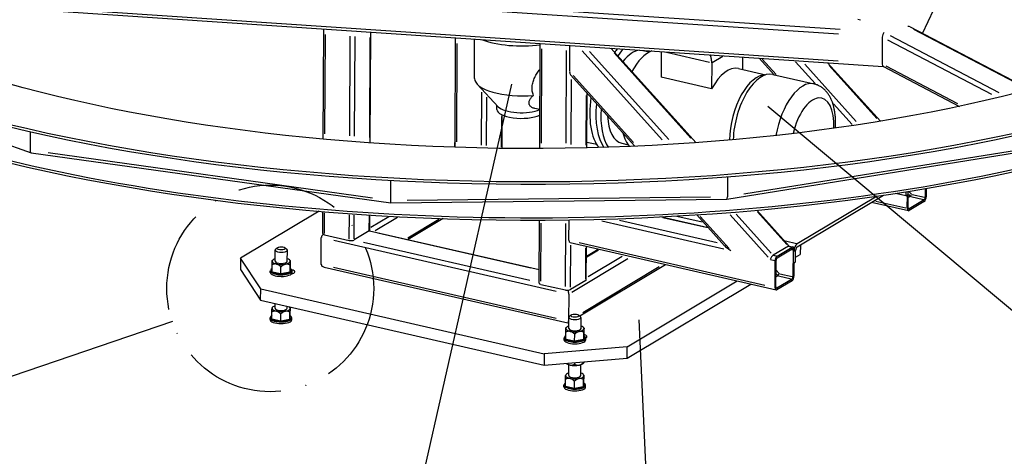
# Model space of a CAD drawing. Extents: x 15525 to 15935, y 3818 to 4115.
# Drawn here: x 15663 to 15780, y 3886 to 3939 of the extents above; entities that cross this region are included whole.
import ezdxf

# ---------------------------------------------------------------- set-up
doc = ezdxf.new("R2010")
doc.units = 0
doc.linetypes.add('ACAD_ISO10W100', pattern=[18, 12, -3, 0, -3])
for name, color, linetype in [('COTAS', 1, 'Continuous'), ('EJES', 30, 'ACAD_ISO10W100'), ('FINA1', 5, 'Continuous')]:
    doc.layers.add(name, color=color, linetype=linetype)

msp = doc.modelspace()

# ---------------------------------------------------------------- linework, layer by layer
at = {"layer": 'COTAS'}
for p, q in [((15721.3, 3930.87), (15710.18, 3881.65)), ((15751.87, 3928.24), (15783.13, 3902.08)), ((15680.86, 3902.52), (15639.42, 3888.4)), ((15736.48, 3902.74), (15737.59, 3878.87))]:
    msp.add_line(p, q, dxfattribs=at)
at = {"layer": 'EJES'}
msp.add_circle((15692.53, 3906.49), 12.33, dxfattribs=at)
at = {"layer": 'FINA1'}
for p, q in [((15770.31, 3936.92), (15786.83, 3972.59)), ((15760.49, 3937.38), (15665.95, 3943.7)), ((15760.26, 3936.83), (15666.03, 3943.13)), ((15660.72, 3940), (15765.61, 3932.99)), ((15760.24, 3933.62), (15666.01, 3939.92)), ((15698.84, 3924.3), (15698.9, 3937.45)), ((15768.82, 3937.71), (15783.08, 3930.23)), ((15782.25, 3930.57), (15769.28, 3937.38)), ((15699.05, 3924.94), (15699.1, 3936.78)), ((15702, 3924.69), (15702.05, 3936.58)), ((15702.59, 3924.65), (15702.65, 3936.54)), ((15704.39, 3924.52), (15704.44, 3936.42)), ((15704.45, 3923.85), (15704.51, 3937.07)), ((15714.57, 3923.33), (15714.62, 3936.4)), ((15716.88, 3931.55), (15716.9, 3936.25)), ((15765.49, 3936.48), (15765.48, 3933.27)), ((15778.57, 3929.62), (15766.18, 3936.12)), ((15779.42, 3929.85), (15766.46, 3936.65)), ((15714.78, 3923.98), (15714.83, 3935.73)), ((15724.66, 3923.18), (15724.72, 3935.72)), ((15724.87, 3923.81), (15724.92, 3935.08)), ((15728.23, 3932.36), (15728.24, 3935.49)), ((15733.14, 3935.16), (15743.29, 3923.88)), ((15727.82, 3923.83), (15727.87, 3934.9)), ((15739.26, 3924.24), (15729.73, 3934.83)), ((15740.04, 3924.28), (15730.59, 3934.78)), ((15742.68, 3924.44), (15733.53, 3934.6)), ((15736.97, 3934.9), (15737.75, 3934.72)), ((15739.14, 3934.76), (15739.13, 3931.7)), ((15739.77, 3934.67), (15744.88, 3933.5)), ((15745.23, 3933.47), (15746.48, 3934.22)), ((15748.84, 3934.11), (15748.83, 3932.63)), ((15750.82, 3933.98), (15752.62, 3931.98)), ((15751.16, 3933.86), (15752.83, 3932.01)), ((15632.84, 3933.7), (15664.01, 3922.69)), ((15745.17, 3933.43), (15745.15, 3930.32)), ((15748.34, 3932.74), (15751.62, 3931.99)), ((15755.17, 3933.55), (15757.51, 3930.95)), ((15762.4, 3926.43), (15756.25, 3933.26)), ((15758.98, 3933.43), (15765.27, 3926.45)), ((15764.85, 3926.78), (15759.18, 3933.09)), ((15765.58, 3933), (15774.69, 3928.22)), ((15774.5, 3928.53), (15765.95, 3933.02)), ((15728.32, 3932), (15736.01, 3923.46)), ((15728.41, 3923.65), (15728.45, 3931.42)), ((15735.83, 3923.91), (15728.63, 3931.91)), ((15745.15, 3930.32), (15739.13, 3931.7)), ((15752.44, 3932.02), (15757.36, 3930.89)), ((15719.72, 3928.18), (15717.19, 3930.87)), ((15717.73, 3923.6), (15717.75, 3929.92)), ((15718.32, 3923.55), (15718.34, 3929.32)), ((15730.21, 3923.59), (15730.24, 3929.53)), ((15730.27, 3923.26), (15730.3, 3929.79)), ((15719.56, 3927.86), (15719.56, 3928.35)), ((15724.68, 3927.83), (15724.07, 3927.97)), ((15759.69, 3928.53), (15761.9, 3926.07)), ((15720.12, 3923.4), (15720.13, 3927.02)), ((15720.18, 3923.2), (15720.2, 3927.19)), ((15663.9, 3925.2), (15663.89, 3922.97)), ((15714.53, 3923.33), (15714.54, 3923.91)), ((15730.28, 3923.96), (15731.45, 3923.69)), ((15734.43, 3923.82), (15735.2, 3923.64)), ((15746.97, 3917.14), (15786.13, 3923.44)), ((15784.32, 3923.42), (15749, 3917.73)), ((15664.03, 3922.68), (15706.9, 3916.7)), ((15704.71, 3917.27), (15666.04, 3922.67)), ((15747.05, 3919.82), (15747.04, 3917.42)), ((15706.87, 3919.4), (15706.86, 3916.97)), ((15745.03, 3917.39), (15708.87, 3917)), ((15755.35, 3911.45), (15765.63, 3917.61)), ((15764.9, 3917.51), (15755.35, 3911.79)), ((15768.3, 3917.55), (15767.07, 3917.83)), ((15768.3, 3918.02), (15768.3, 3917.55)), ((15768.3, 3917.55), (15768.49, 3917.66)), ((15768.48, 3916.05), (15768.49, 3917.66)), ((15768.6, 3916.12), (15768.6, 3918.07)), ((15768.82, 3917.46), (15768.6, 3917.33)), ((15768.61, 3917.68), (15768.81, 3917.47)), ((15768.98, 3917.73), (15768.68, 3918.06)), ((15768.9, 3917.44), (15770.43, 3917.09)), ((15769.08, 3917.69), (15770.54, 3917.36)), ((15770.63, 3918.4), (15770.62, 3917.34)), ((15770.74, 3918.42), (15770.74, 3917.4)), ((15706.9, 3916.7), (15746.97, 3917.14)), ((15764.23, 3916.77), (15768.61, 3915.77)), ((15764.74, 3916.91), (15768.29, 3916.1)), ((15770.51, 3917.07), (15768.71, 3915.99)), ((15770.51, 3916.87), (15768.71, 3915.79)), ((15698.38, 3915.7), (15689, 3910.08)), ((15698.79, 3913.03), (15698.8, 3915.67)), ((15698.99, 3913.03), (15699.01, 3915.51)), ((15701.94, 3912.38), (15701.96, 3915.26)), ((15702.54, 3912.42), (15702.55, 3915.23)), ((15704.34, 3913.44), (15704.35, 3915.17)), ((15704.4, 3913.43), (15704.41, 3915.26)), ((15706.66, 3915.05), (15704.52, 3913.76)), ((15707.71, 3914.97), (15705.02, 3913.36)), ((15739.2, 3915.04), (15744.73, 3913.77)), ((15739.34, 3914.96), (15744.49, 3913.78)), ((15744.04, 3914.38), (15740.99, 3915.08)), ((15743.37, 3915.28), (15746.69, 3911.59)), ((15747.24, 3911.24), (15743.78, 3915.08)), ((15751.88, 3910.22), (15747.35, 3915.26)), ((15752.26, 3910.71), (15748.09, 3915.34)), ((15750.54, 3915.83), (15754.39, 3911.55)), ((15754.1, 3911.74), (15750.63, 3915.61)), ((15768.63, 3916.01), (15768.7, 3915.99)), ((15712.63, 3914.72), (15708.94, 3912.5)), ((15713.15, 3914.83), (15708.97, 3912.33)), ((15724.59, 3907.11), (15724.62, 3914.65)), ((15724.8, 3907.36), (15724.83, 3914.26)), ((15727.74, 3906.72), (15727.78, 3914.25)), ((15728.14, 3912.23), (15728.15, 3914.68)), ((15732.06, 3914.55), (15746.62, 3911.21)), ((15734.18, 3914.65), (15745.82, 3911.98)), ((15698.88, 3912.93), (15698.86, 3912.92)), ((15698.99, 3912.89), (15701.94, 3912.22)), ((15704.34, 3913.35), (15702.54, 3912.27)), ((15704.38, 3913.38), (15724.59, 3908.74)), ((15705.35, 3913.12), (15723.58, 3908.93)), ((15698.61, 3909.36), (15698.62, 3912.58)), ((15700.1, 3912.24), (15726.63, 3906.15)), ((15703.64, 3912.01), (15723.49, 3907.46)), ((15728.27, 3911.95), (15752.84, 3906.31)), ((15728.34, 3906.63), (15728.36, 3911.65)), ((15729.37, 3911.95), (15751.48, 3906.88)), ((15730.2, 3907.51), (15730.22, 3911.5)), ((15754.3, 3911.53), (15752.49, 3910.45)), ((15755.28, 3911.8), (15753.95, 3912.11)), ((15754.32, 3911.53), (15754.73, 3911.43)), ((15754.38, 3911.55), (15754.85, 3911.44)), ((15755.73, 3911.67), (15755.72, 3910.55)), ((15693.12, 3909.74), (15693.13, 3911.08)), ((15693.39, 3911.35), (15693.19, 3911.18)), ((15694.31, 3911.34), (15694.51, 3911.17)), ((15694.56, 3909.73), (15694.57, 3911.07)), ((15730.14, 3907.63), (15730.16, 3911.31)), ((15730.22, 3910.33), (15731.63, 3911.18)), ((15730.29, 3910.27), (15731.68, 3911.1)), ((15730.43, 3907.91), (15734.48, 3910.34)), ((15752.52, 3910.44), (15752.93, 3910.35)), ((15752.95, 3910.34), (15754.75, 3911.43)), ((15752.95, 3910.14), (15754.75, 3911.22)), ((15754.64, 3911.14), (15754.85, 3911.09)), ((15754.86, 3911.09), (15754.85, 3907.88)), ((15754.98, 3911.16), (15754.98, 3910.89)), ((15755.16, 3909.67), (15755.16, 3911)), ((15755.16, 3910.22), (15755.72, 3910.55)), ((15689, 3910.08), (15688.99, 3908.74)), ((15691.39, 3906.42), (15689, 3910.08)), ((15692.74, 3908.45), (15692.75, 3909.3)), ((15692.81, 3909.85), (15692.77, 3909.81)), ((15694.88, 3909.84), (15694.93, 3909.78)), ((15694.9, 3908.42), (15694.91, 3909.28)), ((15694.93, 3908.88), (15694.94, 3909.73)), ((15728.48, 3906.03), (15735.18, 3910.05)), ((15729.44, 3903.21), (15739.66, 3909.33)), ((15752.17, 3909.94), (15752.69, 3909.81)), ((15752.71, 3906.6), (15752.72, 3909.81)), ((15752.82, 3906.66), (15752.84, 3909.88)), ((15754.97, 3909.55), (15754.96, 3907.95)), ((15754.97, 3909.55), (15755.16, 3909.67)), ((15688.99, 3908.74), (15691.38, 3905.08)), ((15692.54, 3908.4), (15692.54, 3908.6)), ((15692.72, 3908.85), (15692.65, 3908.79)), ((15692.74, 3908.45), (15692.78, 3908.44)), ((15693.77, 3908.21), (15692.78, 3908.44)), ((15693.77, 3908.21), (15693.81, 3908.2)), ((15693.81, 3908.2), (15693.81, 3909.06)), ((15693.81, 3908.2), (15693.85, 3908.21)), ((15694.86, 3908.41), (15693.85, 3908.21)), ((15694.86, 3908.41), (15694.9, 3908.42)), ((15694.93, 3908.86), (15694.9, 3908.44)), ((15694.9, 3908.42), (15694.9, 3908.44)), ((15694.93, 3908.86), (15694.93, 3908.88)), ((15694.96, 3908.84), (15695.03, 3908.78)), ((15695.13, 3908.39), (15695.13, 3908.59)), ((15698.95, 3909.03), (15728.01, 3902.36)), ((15700.08, 3909.03), (15726.62, 3902.94)), ((15729.81, 3903.63), (15738.91, 3909.09)), ((15753.04, 3908), (15752.83, 3907.87)), ((15752.84, 3908.23), (15753.03, 3908.01)), ((15753.2, 3908.27), (15752.85, 3908.67)), ((15753.13, 3907.98), (15754.65, 3907.63)), ((15753.3, 3908.23), (15754.77, 3907.9)), ((15724.79, 3906.97), (15727.74, 3906.3)), ((15730.14, 3907.43), (15728.34, 3906.35)), ((15735.07, 3899.51), (15748.2, 3907.38)), ((15735.07, 3898.17), (15749.81, 3907.01)), ((15754.74, 3907.61), (15752.93, 3906.53)), ((15754.74, 3907.41), (15752.93, 3906.33)), ((15691.38, 3905.08), (15691.39, 3906.42)), ((15691.39, 3906.42), (15725.17, 3898.66)), ((15728.11, 3905.81), (15728.09, 3902.6)), ((15752.85, 3906.55), (15752.93, 3906.53)), ((15691.38, 3905.08), (15725.17, 3897.32)), ((15693.1, 3904.12), (15693.1, 3904.68)), ((15692.69, 3903.23), (15692.62, 3903.17)), ((15692.72, 3902.83), (15692.72, 3903.68)), ((15692.79, 3904.23), (15692.75, 3904.18)), ((15693.78, 3902.58), (15693.79, 3903.44)), ((15694.54, 3904.11), (15694.54, 3904.35)), ((15694.85, 3904.22), (15694.9, 3904.16)), ((15694.88, 3902.8), (15694.88, 3903.65)), ((15694.91, 3903.24), (15694.88, 3902.81)), ((15694.91, 3903.26), (15694.91, 3904.11)), ((15694.91, 3903.24), (15694.91, 3903.26)), ((15728.4, 3903.31), (15728.2, 3903.14)), ((15729.33, 3903.31), (15729.52, 3903.14)), ((15692.52, 3902.78), (15692.52, 3902.98)), ((15692.72, 3902.83), (15692.76, 3902.82)), ((15693.74, 3902.59), (15692.76, 3902.82)), ((15693.74, 3902.59), (15693.78, 3902.58)), ((15693.78, 3902.58), (15693.82, 3902.59)), ((15694.84, 3902.79), (15693.82, 3902.59)), ((15694.84, 3902.79), (15694.88, 3902.8)), ((15694.88, 3902.8), (15694.88, 3902.81)), ((15694.94, 3903.22), (15695, 3903.16)), ((15695.11, 3902.77), (15695.11, 3902.97)), ((15728.04, 3902.37), (15728.14, 3902.43)), ((15728.1, 3902.6), (15728.14, 3902.62)), ((15728.14, 3901.7), (15728.14, 3903.04)), ((15729.58, 3901.69), (15729.58, 3903.03)), ((15727.76, 3900.41), (15727.76, 3901.27)), ((15727.82, 3901.82), (15727.79, 3901.77)), ((15728.82, 3900.17), (15728.83, 3901.02)), ((15729.89, 3901.81), (15729.94, 3901.74)), ((15729.92, 3900.38), (15729.92, 3901.24)), ((15729.95, 3900.84), (15729.95, 3901.7)), ((15727.56, 3900.37), (15727.56, 3900.57)), ((15727.73, 3900.81), (15727.66, 3900.76)), ((15727.76, 3900.41), (15727.8, 3900.4)), ((15728.78, 3900.18), (15727.8, 3900.4)), ((15728.78, 3900.18), (15728.82, 3900.17)), ((15728.82, 3900.17), (15728.86, 3900.18)), ((15729.88, 3900.38), (15728.86, 3900.18)), ((15729.88, 3900.38), (15729.92, 3900.38)), ((15729.95, 3900.83), (15729.92, 3900.4)), ((15729.92, 3900.38), (15729.92, 3900.4)), ((15729.95, 3900.83), (15729.95, 3900.84)), ((15729.98, 3900.8), (15730.04, 3900.74)), ((15730.15, 3900.35), (15730.15, 3900.55)), ((15735.07, 3899.51), (15725.17, 3898.66)), ((15725.17, 3898.66), (15725.17, 3897.32)), ((15735.07, 3898.17), (15735.07, 3899.51)), ((15725.17, 3897.32), (15735.07, 3898.17)), ((15728.11, 3896.08), (15728.12, 3897.39)), ((15728.81, 3897.63), (15728.81, 3897.44)), ((15729.55, 3896.07), (15729.56, 3897.38)), ((15729.87, 3897.56), (15729.91, 3897.61)), ((15729.9, 3897.73), (15729.9, 3897.65)), ((15727.8, 3896.2), (15727.76, 3896.15)), ((15729.87, 3896.19), (15729.92, 3896.12)), ((15727.7, 3895.19), (15727.64, 3895.13)), ((15727.73, 3894.79), (15727.74, 3895.65)), ((15728.8, 3894.55), (15728.8, 3895.4)), ((15729.89, 3894.76), (15729.89, 3895.62)), ((15729.92, 3895.21), (15729.89, 3894.78)), ((15729.92, 3895.22), (15729.93, 3896.08)), ((15729.92, 3895.21), (15729.92, 3895.22)), ((15729.95, 3895.18), (15730.02, 3895.12)), ((15727.53, 3894.74), (15727.53, 3894.95)), ((15727.73, 3894.79), (15727.77, 3894.78)), ((15728.76, 3894.56), (15727.77, 3894.78)), ((15728.76, 3894.56), (15728.8, 3894.55)), ((15728.8, 3894.55), (15728.83, 3894.55)), ((15729.85, 3894.75), (15728.83, 3894.55)), ((15729.85, 3894.75), (15729.89, 3894.76)), ((15729.89, 3894.76), (15729.89, 3894.78)), ((15730.12, 3894.73), (15730.12, 3894.93))]:
    msp.add_line(p, q, dxfattribs=at)
at = {"layer": 'FINA1', "flags": 128}
for points in [[(15745.17, 3933.43), (15745.16, 3933.48), (15745.16, 3933.52), (15745.16, 3933.57), (15745.16, 3933.62), (15745.15, 3933.66), (15745.15, 3933.71), (15745.14, 3933.76), (15745.14, 3933.8), (15745.13, 3933.85), (15745.12, 3933.89), (15745.11, 3933.93), (15745.11, 3933.98), (15745.1, 3934.02), (15745.09, 3934.06), (15745.08, 3934.09), (15745.07, 3934.13), (15745.06, 3934.16), (15745.05, 3934.2), (15745.04, 3934.23), (15745.03, 3934.26), (15745.02, 3934.29), (15745.01, 3934.32), (15744.99, 3934.34), (15744.98, 3934.37)], [(15723.9, 3929.53), (15723.86, 3929.66), (15723.82, 3929.79), (15723.79, 3929.92), (15723.77, 3930.05), (15723.76, 3930.19), (15723.75, 3930.32), (15723.75, 3930.45), (15723.76, 3930.59), (15723.77, 3930.72), (15723.79, 3930.86), (15723.82, 3930.99), (15723.86, 3931.13), (15723.9, 3931.26), (15723.95, 3931.4), (15724.01, 3931.53), (15724.07, 3931.66), (15724.13, 3931.8), (15724.2, 3931.93), (15724.28, 3932.06), (15724.36, 3932.18), (15724.44, 3932.31), (15724.52, 3932.43), (15724.61, 3932.55), (15724.7, 3932.67)], [(15759.91, 3925.63), (15759.92, 3925.74), (15759.92, 3925.84), (15759.93, 3925.95), (15759.93, 3926.05), (15759.93, 3926.16), (15759.93, 3926.26), (15759.93, 3926.37), (15759.93, 3926.47), (15759.93, 3926.57), (15759.92, 3926.68), (15759.92, 3926.78), (15759.91, 3926.88), (15759.91, 3926.98), (15759.9, 3927.08), (15759.89, 3927.18), (15759.88, 3927.28), (15759.86, 3927.38), (15759.85, 3927.48), (15759.84, 3927.58), (15759.82, 3927.68), (15759.8, 3927.77), (15759.78, 3927.87), (15759.76, 3927.97), (15759.74, 3928.06), (15759.72, 3928.16), (15759.7, 3928.25), (15759.67, 3928.34), (15759.64, 3928.43), (15759.62, 3928.52), (15759.59, 3928.61), (15759.55, 3928.7), (15759.52, 3928.79), (15759.49, 3928.88), (15759.45, 3928.97), (15759.41, 3929.05), (15759.37, 3929.14), (15759.33, 3929.23), (15759.29, 3929.31), (15759.24, 3929.39), (15759.19, 3929.47), (15759.14, 3929.56), (15759.09, 3929.64), (15759.04, 3929.71), (15758.98, 3929.79), (15758.93, 3929.87), (15758.86, 3929.94), (15758.8, 3930.01), (15758.74, 3930.08), (15758.67, 3930.15), (15758.6, 3930.22), (15758.52, 3930.29), (15758.45, 3930.35), (15758.37, 3930.41), (15758.29, 3930.47), (15758.21, 3930.53), (15758.12, 3930.58), (15758.03, 3930.63), (15757.94, 3930.68), (15757.85, 3930.72), (15757.75, 3930.77), (15757.65, 3930.8), (15757.56, 3930.84), (15757.46, 3930.87), (15757.36, 3930.89)], [(15724.07, 3927.97), (15723.98, 3927.99), (15723.89, 3928.02), (15723.81, 3928.06), (15723.73, 3928.1), (15723.66, 3928.14), (15723.59, 3928.2), (15723.53, 3928.26), (15723.48, 3928.32), (15723.44, 3928.39), (15723.41, 3928.46), (15723.39, 3928.53), (15723.38, 3928.61), (15723.38, 3928.69), (15723.39, 3928.76), (15723.41, 3928.84), (15723.44, 3928.91), (15723.48, 3928.99), (15723.52, 3929.07), (15723.57, 3929.14), (15723.62, 3929.22), (15723.68, 3929.3), (15723.75, 3929.38), (15723.82, 3929.46), (15723.9, 3929.53)], [(15692.75, 3909.3), (15692.75, 3909.33), (15692.75, 3909.36), (15692.75, 3909.39), (15692.75, 3909.41), (15692.75, 3909.44), (15692.75, 3909.46), (15692.75, 3909.48), (15692.75, 3909.51), (15692.76, 3909.53), (15692.76, 3909.55), (15692.76, 3909.57), (15692.76, 3909.58), (15692.76, 3909.6), (15692.76, 3909.62), (15692.76, 3909.64), (15692.76, 3909.65), (15692.76, 3909.67), (15692.76, 3909.68), (15692.76, 3909.69), (15692.76, 3909.71), (15692.76, 3909.72), (15692.76, 3909.73), (15692.76, 3909.74), (15692.77, 3909.75)], [(15693.28, 3909.4), (15693.26, 3909.4), (15693.24, 3909.4), (15693.22, 3909.41), (15693.2, 3909.41), (15693.17, 3909.41), (15693.15, 3909.41), (15693.13, 3909.41), (15693.11, 3909.41), (15693.09, 3909.41), (15693.07, 3909.41), (15693.05, 3909.41), (15693.02, 3909.4), (15693, 3909.4), (15692.98, 3909.39), (15692.96, 3909.39), (15692.94, 3909.38), (15692.91, 3909.37), (15692.89, 3909.37), (15692.87, 3909.36), (15692.84, 3909.35), (15692.82, 3909.34), (15692.8, 3909.33), (15692.77, 3909.32), (15692.75, 3909.3)], [(15692.77, 3909.75), (15692.77, 3909.75), (15692.77, 3909.76), (15692.77, 3909.76), (15692.77, 3909.76), (15692.77, 3909.77), (15692.77, 3909.77), (15692.77, 3909.78), (15692.77, 3909.78), (15692.77, 3909.78), (15692.77, 3909.78), (15692.77, 3909.79), (15692.77, 3909.79), (15692.77, 3909.79), (15692.77, 3909.79), (15692.77, 3909.8), (15692.77, 3909.8), (15692.77, 3909.8), (15692.77, 3909.8), (15692.77, 3909.8), (15692.77, 3909.8), (15692.77, 3909.8), (15692.77, 3909.8), (15692.77, 3909.81), (15692.77, 3909.81)], [(15693.81, 3909.06), (15693.79, 3909.08), (15693.76, 3909.11), (15693.74, 3909.13), (15693.72, 3909.15), (15693.69, 3909.17), (15693.67, 3909.19), (15693.65, 3909.21), (15693.62, 3909.22), (15693.6, 3909.24), (15693.58, 3909.26), (15693.56, 3909.27), (15693.54, 3909.28), (15693.51, 3909.3), (15693.49, 3909.31), (15693.47, 3909.32), (15693.45, 3909.33), (15693.43, 3909.34), (15693.41, 3909.35), (15693.39, 3909.36), (15693.37, 3909.37), (15693.34, 3909.38), (15693.32, 3909.38), (15693.3, 3909.39), (15693.28, 3909.4)], [(15694.36, 3909.38), (15694.34, 3909.38), (15694.32, 3909.37), (15694.29, 3909.37), (15694.27, 3909.36), (15694.25, 3909.35), (15694.23, 3909.34), (15694.21, 3909.33), (15694.18, 3909.32), (15694.16, 3909.31), (15694.14, 3909.3), (15694.12, 3909.29), (15694.1, 3909.28), (15694.07, 3909.26), (15694.05, 3909.25), (15694.03, 3909.23), (15694, 3909.22), (15693.98, 3909.2), (15693.96, 3909.18), (15693.93, 3909.17), (15693.91, 3909.15), (15693.89, 3909.13), (15693.86, 3909.11), (15693.84, 3909.08), (15693.81, 3909.06)], [(15694.91, 3909.28), (15694.88, 3909.29), (15694.86, 3909.3), (15694.83, 3909.31), (15694.81, 3909.32), (15694.78, 3909.33), (15694.76, 3909.34), (15694.74, 3909.35), (15694.71, 3909.36), (15694.69, 3909.36), (15694.67, 3909.37), (15694.64, 3909.38), (15694.62, 3909.38), (15694.6, 3909.39), (15694.58, 3909.39), (15694.56, 3909.39), (15694.53, 3909.39), (15694.51, 3909.39), (15694.49, 3909.39), (15694.47, 3909.39), (15694.45, 3909.39), (15694.42, 3909.39), (15694.4, 3909.39), (15694.38, 3909.39), (15694.36, 3909.38)], [(15694.92, 3909.72), (15694.92, 3909.71), (15694.92, 3909.7), (15694.92, 3909.69), (15694.92, 3909.68), (15694.92, 3909.66), (15694.92, 3909.65), (15694.92, 3909.64), (15694.92, 3909.62), (15694.92, 3909.61), (15694.92, 3909.59), (15694.91, 3909.57), (15694.91, 3909.56), (15694.91, 3909.54), (15694.91, 3909.52), (15694.91, 3909.5), (15694.91, 3909.48), (15694.91, 3909.46), (15694.91, 3909.43), (15694.91, 3909.41), (15694.91, 3909.38), (15694.91, 3909.36), (15694.91, 3909.33), (15694.91, 3909.3), (15694.91, 3909.28)], [(15694.94, 3909.73), (15694.94, 3909.74), (15694.94, 3909.75), (15694.93, 3909.76), (15694.93, 3909.76), (15694.93, 3909.76), (15694.93, 3909.77), (15694.93, 3909.77), (15694.93, 3909.77), (15694.93, 3909.78), (15694.93, 3909.78), (15694.93, 3909.78), (15694.93, 3909.78), (15694.93, 3909.78), (15694.93, 3909.77), (15694.93, 3909.77), (15694.93, 3909.77), (15694.93, 3909.77), (15694.93, 3909.76), (15694.92, 3909.76), (15694.92, 3909.75), (15694.92, 3909.74), (15694.92, 3909.74), (15694.92, 3909.73), (15694.92, 3909.72)], [(15692.72, 3903.68), (15692.72, 3903.71), (15692.72, 3903.74), (15692.73, 3903.77), (15692.73, 3903.79), (15692.73, 3903.82), (15692.73, 3903.84), (15692.73, 3903.86), (15692.73, 3903.88), (15692.73, 3903.91), (15692.73, 3903.93), (15692.73, 3903.94), (15692.73, 3903.96), (15692.73, 3903.98), (15692.73, 3904), (15692.73, 3904.01), (15692.73, 3904.03), (15692.74, 3904.04), (15692.74, 3904.06), (15692.74, 3904.07), (15692.74, 3904.08), (15692.74, 3904.1), (15692.74, 3904.11), (15692.74, 3904.12), (15692.74, 3904.13)], [(15693.26, 3903.77), (15693.23, 3903.78), (15693.21, 3903.78), (15693.19, 3903.79), (15693.17, 3903.79), (15693.15, 3903.79), (15693.13, 3903.79), (15693.11, 3903.79), (15693.09, 3903.79), (15693.06, 3903.79), (15693.04, 3903.79), (15693.02, 3903.78), (15693, 3903.78), (15692.98, 3903.78), (15692.96, 3903.77), (15692.93, 3903.77), (15692.91, 3903.76), (15692.89, 3903.75), (15692.87, 3903.75), (15692.84, 3903.74), (15692.82, 3903.73), (15692.8, 3903.72), (15692.77, 3903.71), (15692.75, 3903.7), (15692.72, 3903.68)], [(15692.74, 3904.13), (15692.74, 3904.13), (15692.74, 3904.14), (15692.74, 3904.14), (15692.74, 3904.14), (15692.74, 3904.15), (15692.74, 3904.15), (15692.74, 3904.15), (15692.74, 3904.16), (15692.74, 3904.16), (15692.74, 3904.16), (15692.74, 3904.17), (15692.74, 3904.17), (15692.74, 3904.17), (15692.74, 3904.17), (15692.74, 3904.17), (15692.74, 3904.18), (15692.74, 3904.18), (15692.75, 3904.18), (15692.75, 3904.18), (15692.75, 3904.18), (15692.75, 3904.18), (15692.75, 3904.18), (15692.75, 3904.18), (15692.75, 3904.18)], [(15693.79, 3903.44), (15693.76, 3903.46), (15693.74, 3903.49), (15693.71, 3903.51), (15693.69, 3903.53), (15693.67, 3903.55), (15693.64, 3903.57), (15693.62, 3903.59), (15693.6, 3903.6), (15693.58, 3903.62), (15693.55, 3903.63), (15693.53, 3903.65), (15693.51, 3903.66), (15693.49, 3903.68), (15693.47, 3903.69), (15693.45, 3903.7), (15693.43, 3903.71), (15693.4, 3903.72), (15693.38, 3903.73), (15693.36, 3903.74), (15693.34, 3903.75), (15693.32, 3903.76), (15693.3, 3903.76), (15693.28, 3903.77), (15693.26, 3903.77)], [(15694.33, 3903.76), (15694.31, 3903.76), (15694.29, 3903.75), (15694.27, 3903.74), (15694.25, 3903.74), (15694.22, 3903.73), (15694.2, 3903.72), (15694.18, 3903.71), (15694.16, 3903.7), (15694.14, 3903.69), (15694.11, 3903.68), (15694.09, 3903.67), (15694.07, 3903.66), (15694.05, 3903.64), (15694.02, 3903.63), (15694, 3903.61), (15693.98, 3903.6), (15693.96, 3903.58), (15693.93, 3903.56), (15693.91, 3903.54), (15693.88, 3903.53), (15693.86, 3903.51), (15693.84, 3903.48), (15693.81, 3903.46), (15693.79, 3903.44)], [(15694.88, 3903.65), (15694.85, 3903.67), (15694.83, 3903.68), (15694.81, 3903.69), (15694.78, 3903.7), (15694.76, 3903.71), (15694.73, 3903.72), (15694.71, 3903.73), (15694.69, 3903.74), (15694.66, 3903.74), (15694.64, 3903.75), (15694.62, 3903.76), (15694.6, 3903.76), (15694.57, 3903.76), (15694.55, 3903.77), (15694.53, 3903.77), (15694.51, 3903.77), (15694.49, 3903.77), (15694.46, 3903.77), (15694.44, 3903.77), (15694.42, 3903.77), (15694.4, 3903.77), (15694.38, 3903.77), (15694.36, 3903.76), (15694.33, 3903.76)], [(15694.9, 3904.1), (15694.9, 3904.09), (15694.9, 3904.08), (15694.89, 3904.07), (15694.89, 3904.06), (15694.89, 3904.04), (15694.89, 3904.03), (15694.89, 3904.02), (15694.89, 3904), (15694.89, 3903.99), (15694.89, 3903.97), (15694.89, 3903.95), (15694.89, 3903.93), (15694.89, 3903.92), (15694.89, 3903.9), (15694.89, 3903.88), (15694.89, 3903.86), (15694.89, 3903.83), (15694.88, 3903.81), (15694.88, 3903.79), (15694.88, 3903.76), (15694.88, 3903.74), (15694.88, 3903.71), (15694.88, 3903.68), (15694.88, 3903.65)], [(15694.91, 3904.11), (15694.91, 3904.12), (15694.91, 3904.13), (15694.91, 3904.13), (15694.91, 3904.14), (15694.91, 3904.14), (15694.91, 3904.15), (15694.91, 3904.15), (15694.91, 3904.15), (15694.91, 3904.16), (15694.9, 3904.16), (15694.9, 3904.16), (15694.9, 3904.16), (15694.9, 3904.16), (15694.9, 3904.15), (15694.9, 3904.15), (15694.9, 3904.15), (15694.9, 3904.14), (15694.9, 3904.14), (15694.9, 3904.13), (15694.9, 3904.13), (15694.9, 3904.12), (15694.9, 3904.12), (15694.9, 3904.11), (15694.9, 3904.1)], [(15727.76, 3901.27), (15727.76, 3901.3), (15727.76, 3901.32), (15727.76, 3901.35), (15727.77, 3901.38), (15727.77, 3901.4), (15727.77, 3901.43), (15727.77, 3901.45), (15727.77, 3901.47), (15727.77, 3901.49), (15727.77, 3901.51), (15727.77, 3901.53), (15727.77, 3901.55), (15727.77, 3901.57), (15727.77, 3901.58), (15727.77, 3901.6), (15727.77, 3901.62), (15727.77, 3901.63), (15727.78, 3901.64), (15727.78, 3901.66), (15727.78, 3901.67), (15727.78, 3901.68), (15727.78, 3901.69), (15727.78, 3901.7), (15727.78, 3901.71)], [(15728.29, 3901.36), (15728.27, 3901.37), (15728.25, 3901.37), (15728.23, 3901.37), (15728.21, 3901.37), (15728.19, 3901.38), (15728.17, 3901.38), (15728.15, 3901.38), (15728.12, 3901.38), (15728.1, 3901.37), (15728.08, 3901.37), (15728.06, 3901.37), (15728.04, 3901.37), (15728.02, 3901.36), (15727.99, 3901.36), (15727.97, 3901.35), (15727.95, 3901.35), (15727.93, 3901.34), (15727.9, 3901.33), (15727.88, 3901.32), (15727.86, 3901.31), (15727.83, 3901.3), (15727.81, 3901.29), (15727.79, 3901.28), (15727.76, 3901.27)], [(15727.78, 3901.71), (15727.78, 3901.72), (15727.78, 3901.72), (15727.78, 3901.73), (15727.78, 3901.73), (15727.78, 3901.73), (15727.78, 3901.74), (15727.78, 3901.74), (15727.78, 3901.74), (15727.78, 3901.75), (15727.78, 3901.75), (15727.78, 3901.75), (15727.78, 3901.75), (15727.78, 3901.76), (15727.78, 3901.76), (15727.78, 3901.76), (15727.78, 3901.76), (15727.78, 3901.76), (15727.78, 3901.77), (15727.78, 3901.77), (15727.78, 3901.77), (15727.79, 3901.77), (15727.79, 3901.77), (15727.79, 3901.77), (15727.79, 3901.77)], [(15728.83, 3901.02), (15728.8, 3901.05), (15728.78, 3901.07), (15728.75, 3901.09), (15728.73, 3901.11), (15728.71, 3901.13), (15728.68, 3901.15), (15728.66, 3901.17), (15728.64, 3901.19), (15728.62, 3901.2), (15728.59, 3901.22), (15728.57, 3901.24), (15728.55, 3901.25), (15728.53, 3901.26), (15728.51, 3901.28), (15728.49, 3901.29), (15728.46, 3901.3), (15728.44, 3901.31), (15728.42, 3901.32), (15728.4, 3901.33), (15728.38, 3901.34), (15728.36, 3901.34), (15728.34, 3901.35), (15728.32, 3901.36), (15728.29, 3901.36)], [(15729.37, 3901.35), (15729.35, 3901.34), (15729.33, 3901.34), (15729.31, 3901.33), (15729.29, 3901.32), (15729.26, 3901.32), (15729.24, 3901.31), (15729.22, 3901.3), (15729.2, 3901.29), (15729.18, 3901.28), (15729.15, 3901.27), (15729.13, 3901.25), (15729.11, 3901.24), (15729.09, 3901.23), (15729.06, 3901.21), (15729.04, 3901.2), (15729.02, 3901.18), (15729, 3901.17), (15728.97, 3901.15), (15728.95, 3901.13), (15728.92, 3901.11), (15728.9, 3901.09), (15728.88, 3901.07), (15728.85, 3901.05), (15728.83, 3901.02)], [(15729.92, 3901.24), (15729.89, 3901.25), (15729.87, 3901.27), (15729.84, 3901.28), (15729.82, 3901.29), (15729.8, 3901.3), (15729.77, 3901.31), (15729.75, 3901.31), (15729.73, 3901.32), (15729.7, 3901.33), (15729.68, 3901.34), (15729.66, 3901.34), (15729.64, 3901.35), (15729.61, 3901.35), (15729.59, 3901.35), (15729.57, 3901.36), (15729.55, 3901.36), (15729.53, 3901.36), (15729.5, 3901.36), (15729.48, 3901.36), (15729.46, 3901.36), (15729.44, 3901.36), (15729.42, 3901.35), (15729.39, 3901.35), (15729.37, 3901.35)], [(15729.94, 3901.68), (15729.94, 3901.67), (15729.93, 3901.66), (15729.93, 3901.65), (15729.93, 3901.64), (15729.93, 3901.63), (15729.93, 3901.62), (15729.93, 3901.6), (15729.93, 3901.59), (15729.93, 3901.57), (15729.93, 3901.56), (15729.93, 3901.54), (15729.93, 3901.52), (15729.93, 3901.5), (15729.93, 3901.48), (15729.93, 3901.46), (15729.93, 3901.44), (15729.92, 3901.42), (15729.92, 3901.4), (15729.92, 3901.37), (15729.92, 3901.35), (15729.92, 3901.32), (15729.92, 3901.3), (15729.92, 3901.27), (15729.92, 3901.24)], [(15729.95, 3901.7), (15729.95, 3901.71), (15729.95, 3901.71), (15729.95, 3901.72), (15729.95, 3901.72), (15729.95, 3901.73), (15729.95, 3901.73), (15729.95, 3901.74), (15729.95, 3901.74), (15729.94, 3901.74), (15729.94, 3901.74), (15729.94, 3901.74), (15729.94, 3901.74), (15729.94, 3901.74), (15729.94, 3901.74), (15729.94, 3901.74), (15729.94, 3901.73), (15729.94, 3901.73), (15729.94, 3901.73), (15729.94, 3901.72), (15729.94, 3901.71), (15729.94, 3901.71), (15729.94, 3901.7), (15729.94, 3901.69), (15729.94, 3901.68)], [(15727.88, 3897.56), (15727.9, 3897.54), (15727.92, 3897.53), (15727.94, 3897.52), (15727.95, 3897.5), (15727.97, 3897.49), (15727.99, 3897.48), (15728, 3897.47), (15728.02, 3897.46), (15728.04, 3897.45), (15728.05, 3897.44), (15728.07, 3897.43), (15728.08, 3897.42), (15728.1, 3897.41), (15728.12, 3897.4), (15728.13, 3897.4), (15728.15, 3897.39), (15728.16, 3897.38), (15728.18, 3897.38), (15728.2, 3897.37), (15728.21, 3897.36), (15728.23, 3897.36), (15728.24, 3897.35), (15728.26, 3897.35), (15728.28, 3897.35)], [(15728.28, 3897.35), (15728.3, 3897.34), (15728.32, 3897.34), (15728.34, 3897.33), (15728.36, 3897.33), (15728.38, 3897.33), (15728.4, 3897.33), (15728.43, 3897.33), (15728.45, 3897.33), (15728.47, 3897.33), (15728.49, 3897.33), (15728.51, 3897.34), (15728.53, 3897.34), (15728.55, 3897.34), (15728.58, 3897.35), (15728.6, 3897.35), (15728.62, 3897.36), (15728.64, 3897.37), (15728.67, 3897.37), (15728.69, 3897.38), (15728.71, 3897.39), (15728.74, 3897.4), (15728.76, 3897.41), (15728.78, 3897.43), (15728.81, 3897.44)], [(15728.81, 3897.44), (15728.83, 3897.42), (15728.86, 3897.41), (15728.88, 3897.4), (15728.91, 3897.39), (15728.93, 3897.38), (15728.95, 3897.37), (15728.98, 3897.36), (15729, 3897.36), (15729.02, 3897.35), (15729.05, 3897.34), (15729.07, 3897.34), (15729.09, 3897.33), (15729.11, 3897.33), (15729.14, 3897.32), (15729.16, 3897.32), (15729.18, 3897.32), (15729.2, 3897.32), (15729.22, 3897.32), (15729.25, 3897.32), (15729.27, 3897.32), (15729.29, 3897.32), (15729.31, 3897.32), (15729.33, 3897.33), (15729.35, 3897.33)], [(15729.35, 3897.33), (15729.38, 3897.34), (15729.4, 3897.34), (15729.42, 3897.35), (15729.44, 3897.35), (15729.46, 3897.36), (15729.49, 3897.37), (15729.51, 3897.38), (15729.53, 3897.39), (15729.55, 3897.4), (15729.57, 3897.41), (15729.6, 3897.42), (15729.62, 3897.44), (15729.64, 3897.45), (15729.66, 3897.46), (15729.69, 3897.48), (15729.71, 3897.49), (15729.73, 3897.51), (15729.76, 3897.53), (15729.78, 3897.55), (15729.8, 3897.57), (15729.83, 3897.59), (15729.85, 3897.61), (15729.88, 3897.63), (15729.9, 3897.65)], [(15729.9, 3897.65), (15729.9, 3897.65), (15729.9, 3897.64), (15729.9, 3897.63), (15729.91, 3897.63), (15729.91, 3897.62), (15729.91, 3897.62), (15729.91, 3897.62), (15729.91, 3897.61), (15729.91, 3897.61), (15729.91, 3897.61), (15729.91, 3897.61), (15729.91, 3897.61), (15729.91, 3897.61), (15729.91, 3897.61), (15729.91, 3897.62), (15729.91, 3897.62), (15729.91, 3897.62), (15729.91, 3897.63), (15729.91, 3897.63), (15729.92, 3897.64), (15729.92, 3897.64), (15729.92, 3897.65), (15729.92, 3897.66), (15729.92, 3897.67)], [(15729.92, 3897.67), (15729.92, 3897.67), (15729.92, 3897.67), (15729.92, 3897.68), (15729.92, 3897.68), (15729.92, 3897.68), (15729.92, 3897.68), (15729.92, 3897.68), (15729.92, 3897.69), (15729.92, 3897.69), (15729.92, 3897.69), (15729.92, 3897.69), (15729.92, 3897.7), (15729.92, 3897.7), (15729.92, 3897.7), (15729.92, 3897.7), (15729.92, 3897.71), (15729.92, 3897.71), (15729.92, 3897.71), (15729.92, 3897.71), (15729.92, 3897.72), (15729.92, 3897.72), (15729.92, 3897.72), (15729.92, 3897.73), (15729.92, 3897.73)], [(15727.74, 3895.65), (15727.74, 3895.68), (15727.74, 3895.7), (15727.74, 3895.73), (15727.74, 3895.76), (15727.74, 3895.78), (15727.74, 3895.8), (15727.74, 3895.83), (15727.74, 3895.85), (15727.74, 3895.87), (15727.74, 3895.89), (15727.75, 3895.91), (15727.75, 3895.93), (15727.75, 3895.95), (15727.75, 3895.96), (15727.75, 3895.98), (15727.75, 3895.99), (15727.75, 3896.01), (15727.75, 3896.02), (15727.75, 3896.04), (15727.75, 3896.05), (15727.75, 3896.06), (15727.75, 3896.07), (15727.75, 3896.08), (15727.75, 3896.09)], [(15728.27, 3895.74), (15728.25, 3895.74), (15728.23, 3895.75), (15728.21, 3895.75), (15728.18, 3895.75), (15728.16, 3895.75), (15728.14, 3895.76), (15728.12, 3895.76), (15728.1, 3895.76), (15728.08, 3895.75), (15728.06, 3895.75), (15728.03, 3895.75), (15728.01, 3895.75), (15727.99, 3895.74), (15727.97, 3895.74), (15727.95, 3895.73), (15727.92, 3895.72), (15727.9, 3895.72), (15727.88, 3895.71), (15727.86, 3895.7), (15727.83, 3895.69), (15727.81, 3895.68), (15727.79, 3895.67), (15727.76, 3895.66), (15727.74, 3895.65)], [(15727.75, 3896.09), (15727.75, 3896.1), (15727.75, 3896.1), (15727.75, 3896.1), (15727.75, 3896.11), (15727.76, 3896.11), (15727.76, 3896.12), (15727.76, 3896.12), (15727.76, 3896.12), (15727.76, 3896.12), (15727.76, 3896.13), (15727.76, 3896.13), (15727.76, 3896.13), (15727.76, 3896.13), (15727.76, 3896.14), (15727.76, 3896.14), (15727.76, 3896.14), (15727.76, 3896.14), (15727.76, 3896.14), (15727.76, 3896.15), (15727.76, 3896.15), (15727.76, 3896.15), (15727.76, 3896.15), (15727.76, 3896.15), (15727.76, 3896.15)], [(15728.8, 3895.4), (15728.78, 3895.43), (15728.75, 3895.45), (15728.73, 3895.47), (15728.7, 3895.49), (15728.68, 3895.51), (15728.66, 3895.53), (15728.64, 3895.55), (15728.61, 3895.57), (15728.59, 3895.58), (15728.57, 3895.6), (15728.55, 3895.61), (15728.52, 3895.63), (15728.5, 3895.64), (15728.48, 3895.65), (15728.46, 3895.67), (15728.44, 3895.68), (15728.42, 3895.69), (15728.4, 3895.7), (15728.38, 3895.71), (15728.35, 3895.71), (15728.33, 3895.72), (15728.31, 3895.73), (15728.29, 3895.73), (15728.27, 3895.74)], [(15729.35, 3895.73), (15729.33, 3895.72), (15729.3, 3895.72), (15729.28, 3895.71), (15729.26, 3895.7), (15729.24, 3895.69), (15729.22, 3895.69), (15729.19, 3895.68), (15729.17, 3895.67), (15729.15, 3895.66), (15729.13, 3895.65), (15729.11, 3895.63), (15729.08, 3895.62), (15729.06, 3895.61), (15729.04, 3895.59), (15729.02, 3895.58), (15728.99, 3895.56), (15728.97, 3895.55), (15728.95, 3895.53), (15728.92, 3895.51), (15728.9, 3895.49), (15728.87, 3895.47), (15728.85, 3895.45), (15728.82, 3895.43), (15728.8, 3895.4)], [(15729.89, 3895.62), (15729.87, 3895.63), (15729.84, 3895.64), (15729.82, 3895.66), (15729.8, 3895.67), (15729.77, 3895.68), (15729.75, 3895.69), (15729.72, 3895.69), (15729.7, 3895.7), (15729.68, 3895.71), (15729.66, 3895.71), (15729.63, 3895.72), (15729.61, 3895.72), (15729.59, 3895.73), (15729.57, 3895.73), (15729.54, 3895.73), (15729.52, 3895.74), (15729.5, 3895.74), (15729.48, 3895.74), (15729.46, 3895.74), (15729.44, 3895.74), (15729.41, 3895.73), (15729.39, 3895.73), (15729.37, 3895.73), (15729.35, 3895.73)], [(15729.91, 3896.06), (15729.91, 3896.05), (15729.91, 3896.04), (15729.91, 3896.03), (15729.91, 3896.02), (15729.91, 3896.01), (15729.91, 3895.99), (15729.91, 3895.98), (15729.91, 3895.97), (15729.9, 3895.95), (15729.9, 3895.93), (15729.9, 3895.92), (15729.9, 3895.9), (15729.9, 3895.88), (15729.9, 3895.86), (15729.9, 3895.84), (15729.9, 3895.82), (15729.9, 3895.8), (15729.9, 3895.78), (15729.9, 3895.75), (15729.9, 3895.73), (15729.9, 3895.7), (15729.9, 3895.68), (15729.89, 3895.65), (15729.89, 3895.62)], [(15729.93, 3896.08), (15729.92, 3896.09), (15729.92, 3896.09), (15729.92, 3896.1), (15729.92, 3896.1), (15729.92, 3896.11), (15729.92, 3896.11), (15729.92, 3896.12), (15729.92, 3896.12), (15729.92, 3896.12), (15729.92, 3896.12), (15729.92, 3896.12), (15729.92, 3896.12), (15729.92, 3896.12), (15729.92, 3896.12), (15729.92, 3896.12), (15729.92, 3896.11), (15729.91, 3896.11), (15729.91, 3896.1), (15729.91, 3896.1), (15729.91, 3896.09), (15729.91, 3896.09), (15729.91, 3896.08), (15729.91, 3896.07), (15729.91, 3896.06)]]:
    msp.add_lwpolyline(points, dxfattribs=at)
at = {"layer": 'FINA1'}
for centre, major_axis in [((15722.59, 3961.04), (-113.4, 0.51)), ((15722.59, 3961.04), (-102.6, 0.46)), ((15693.85, 3911.27), (0.504, -0.002)), ((15728.86, 3903.24), (0.504, -0.002))]:
    msp.add_ellipse(centre, major_axis=major_axis, ratio=0.368975, dxfattribs=at)
for centre, major_axis, ratio, start_param, end_param in [((15722.59, 3960.77), (113.4, -0.51), 0.368975, 3.141593, 6.283185), ((15722.57, 3956.76), (113.4, -0.51), 0.368975, 3.093594, 6.331184), ((15722.57, 3956.49), (113.4, -0.51), 0.368975, 3.141593, 6.283185), ((15762.92, 3938.11), (-0.95, 0.268), 0.394502, 4.821327, 5.20408), ((15768.56, 3937.35), (0.438, 0.148), 0.856049, 0.683662, 1.284291), ((15722.49, 3937.89), (6.66, -0.03), 0.368975, 3.914838, 5.055544), ((15765.74, 3936.63), (-0.119, -0.422), 0.517661, 3.633283, 5.20408), ((15735.11, 3929.49), (1.61, 7.02), 0.483502, 0.762553, 0.86101), ((15735.11, 3929.49), (-1.61, -7.02), 0.483502, 3.904146, 4.002602), ((15735.7, 3929.36), (-1.61, -7.02), 0.483502, 3.882881, 4.061545), ((15735.7, 3929.36), (1.27, 5.54), 0.483502, 0.151106, 0.829159), ((15737.54, 3928.94), (1.37, 5.96), 0.483502, 0.297462, 1.074115), ((15735.7, 3929.36), (1.27, 5.54), 0.483502, 0, 0.003494), ((15746.97, 3926.77), (1.37, 5.96), 0.483502, 0, 1.049524), ((15765.73, 3933.41), (-0.119, -0.422), 0.517661, 5.20408, 6.174247), ((15722.46, 3931.53), (-5.58, 0.03), 0.368975, 0, 1.833605), ((15728.45, 3932.49), (0.071, 0.532), 0.401991, 1.880704, 2.811821), ((15750.47, 3925.97), (1.37, 5.96), 0.483502, 0.091651, 1.98088), ((15751.02, 3925.84), (1.42, 6.18), 0.483502, 0, 1.942537), ((15755.94, 3924.72), (1.42, 6.18), 0.483502, 0, 1.676491), ((15734.38, 3929.66), (-1.61, -7.02), 0.483502, 4.877676, 5.946365), ((15757.17, 3924.43), (1.1, 4.77), 0.483502, 5.068896, 7.850722), ((15722.44, 3928.52), (-2.88, 0.01), 0.368975, 0.337175, 2.451401), ((15735.11, 3929.49), (1.61, 7.02), 0.483502, 1.81722, 2.747018), ((15735.11, 3929.49), (-1.61, -7.02), 0.483502, 4.958812, 5.888611), ((15735.7, 3929.36), (-1.61, -7.02), 0.483502, 5.026175, 5.846486), ((15722.44, 3927.85), (-2.88, 0.01), 0.368975, 0, 2.462374), ((15735.7, 3929.36), (-1.27, -5.54), 0.483502, 5.244353, 6.283185), ((15737.54, 3928.94), (-1.37, -5.96), 0.483502, 5.526182, 5.985821), ((15715.26, 3923.91), (-0.72, 0.003), 0.368975, 5.988917, 6.577453), ((15664.12, 3923.11), (-0.103, -0.421), 0.494979, 5.162152, 6.333033), ((15746.94, 3917.58), (0.037, -0.432), 0.216422, 6.267087, 7.459673), ((15768.88, 3917.64), (0.114, 0.194), 0.324724, 3.678993, 5.249789), ((15770.51, 3917.27), (-0.097, -0.421), 0.483502, 0.435121, 2.005918), ((15770.51, 3917.27), (-0.048, -0.211), 0.483502, 0.435121, 2.005918), ((15706.93, 3917.13), (-0.028, -0.432), 0.144755, 5.101452, 6.294038), ((15768.71, 3916.19), (-0.097, -0.421), 0.483502, 5.14751, 6.718307), ((15768.71, 3916.19), (-0.048, -0.211), 0.483502, 5.14751, 6.718307), ((15699.22, 3912.63), (0.591, 0.094), 0.666575, 2.063179, 3.033228), ((15699.22, 3913.03), (-0.432, 0.002), 0.368975, 0, 1.023701), ((15703.97, 3913.43), (0.432, -0.002), 0.368975, 5.73609, 6.283185), ((15702.17, 3912.35), (0.432, -0.002), 0.368975, 4.165294, 5.73609), ((15728.36, 3912.37), (-0.097, -0.421), 0.483502, 5.14751, 6.283185), ((15747.66, 3911.16), (1.06, -0.62), 0.188349, 3.678993, 4.61011), ((15754.16, 3911.16), (0.229, 0.388), 0.324724, 0.102279, 0.5374), ((15754.75, 3911.02), (0.097, 0.421), 0.483502, 5.14751, 6.718307), ((15755.35, 3911.12), (-0.161, -0.702), 0.483502, 3.576714, 5.14751), ((15755.35, 3911.12), (0.081, 0.351), 0.483502, 0.435121, 2.005918), ((15693.85, 3911.07), (-0.72, 0.003), 0.368975, 5.874954, 9.833009), ((15752.36, 3910.08), (0.229, 0.388), 0.324724, 0.5374, 2.108197), ((15752.95, 3909.94), (0.097, 0.421), 0.483502, 0.435121, 2.005918), ((15754.75, 3911.02), (0.048, 0.211), 0.483502, 5.14751, 6.718307), ((15693.84, 3909.73), (-1.08, 0), 0.368975, 6.259689, 7.306887), ((15693.84, 3909.73), (-1.08, 0), 0.368975, 5.443177, 6.259689), ((15693.84, 3909.73), (0.72, -0.003), 0.368975, 3.141593, 6.283185), ((15693.84, 3909.73), (1.08, 0), 0.368975, 4.165294, 5.212492), ((15693.84, 3909.73), (1.08, 0), 0.368975, 5.212492, 6.259689), ((15693.84, 3909.73), (1.08, 0), 0.368975, 6.259689, 7.123193), ((15699.2, 3909.42), (0.591, 0.094), 0.666575, 3.033228, 4.168902), ((15752.95, 3909.94), (0.048, 0.211), 0.483502, 0.435121, 2.005918), ((15693.84, 3908.6), (-1.3, 0.01), 0.368975, 5.874954, 9.833009), ((15693.84, 3908.4), (1.3, -0.01), 0.368975, 3.141593, 6.283185), ((15693.84, 3908.66), (-1.22, 0.01), 0.368975, 5.816399, 6.749971), ((15693.84, 3908.66), (-1.22, 0.01), 0.368975, 0.531529, 1.515874), ((15693.84, 3908.66), (-1.22, 0.01), 0.368975, 1.578726, 2.563072), ((15693.84, 3908.66), (1.22, -0.01), 0.368975, 5.767516, 6.751862), ((15694.67, 3908.47), (0.792, -0.004), 0.368975, 5.18827, 7.292574), ((15753.11, 3908.19), (0.114, 0.194), 0.324724, 3.678993, 5.249789), ((15754.74, 3907.81), (-0.097, -0.421), 0.483502, 0.435121, 2.005918), ((15725.02, 3907.11), (-0.432, 0.002), 0.368975, 0, 1.023701), ((15729.77, 3907.51), (0.432, -0.002), 0.368975, 5.73609, 6.283185), ((15754.74, 3907.81), (-0.048, -0.211), 0.483502, 0.435121, 2.005918), ((15727.97, 3906.43), (0.432, -0.002), 0.368975, 4.165294, 5.73609), ((15727.97, 3906.03), (-0.073, 0.457), 0.270134, 4.168902, 5.231637), ((15752.93, 3906.73), (-0.097, -0.421), 0.483502, 5.14751, 6.718307), ((15752.93, 3906.73), (-0.048, -0.211), 0.483502, 5.14751, 6.718307), ((15693.82, 3904.11), (-1.08, 0), 0.368975, 5.443177, 6.259689), ((15693.81, 3903.04), (-1.22, 0.01), 0.368975, 5.816399, 6.749971), ((15693.82, 3904.11), (-1.08, 0), 0.368975, 6.259689, 7.306887), ((15693.82, 3904.11), (0.72, -0.003), 0.368975, 3.141593, 6.283185), ((15693.82, 3904.11), (1.08, 0), 0.368975, 4.165294, 5.212492), ((15693.82, 3904.11), (1.08, 0), 0.368975, 5.212492, 6.259689), ((15693.82, 3904.11), (1.08, 0), 0.368975, 6.259689, 6.795632), ((15693.81, 3903.04), (1.22, -0.01), 0.368975, 5.767516, 6.751862), ((15693.81, 3902.97), (-1.3, 0.01), 0.368975, 5.874954, 9.833009), ((15693.81, 3902.77), (1.3, -0.01), 0.368975, 3.141593, 6.283185), ((15693.81, 3903.04), (-1.22, 0.01), 0.368975, 0.531529, 1.515874), ((15693.81, 3903.04), (-1.22, 0.01), 0.368975, 1.578726, 2.563072), ((15727.95, 3902.82), (-0.073, 0.457), 0.270134, 3.033228, 4.168902), ((15728.86, 3903.04), (-0.72, 0.003), 0.368975, 5.874954, 9.833009), ((15728.86, 3901.7), (-1.08, 0), 0.368975, 6.259689, 7.306887), ((15728.86, 3901.7), (-1.08, 0), 0.368975, 5.443177, 6.259689), ((15728.86, 3901.7), (0.72, -0.003), 0.368975, 3.141593, 6.283185), ((15728.86, 3901.7), (1.08, 0), 0.368975, 4.165294, 5.212492), ((15728.86, 3901.7), (1.08, 0), 0.368975, 5.212492, 6.259689), ((15728.86, 3901.7), (1.08, 0), 0.368975, 6.259689, 7.123193), ((15729.48, 3900.74), (0.792, -0.004), 0.368975, 5.708348, 7.229397), ((15728.85, 3900.56), (-1.3, 0.01), 0.368975, 5.874954, 9.833009), ((15728.85, 3900.36), (1.3, -0.01), 0.368975, 3.141593, 6.283185), ((15728.85, 3900.63), (-1.22, 0.01), 0.368975, 5.816399, 6.749971), ((15728.85, 3900.63), (-1.22, 0.01), 0.368975, 0.531529, 1.515874), ((15728.85, 3900.63), (-1.22, 0.01), 0.368975, 1.578726, 2.563072), ((15728.85, 3900.63), (1.22, -0.01), 0.368975, 5.767516, 6.751862), ((15728.84, 3897.68), (-1.08, 0), 0.368975, 0.349774, 1.023701), ((15728.84, 3897.68), (1.08, 0), 0.368975, 5.212492, 5.99153), ((15728.83, 3896.08), (-1.08, 0), 0.368975, 5.443177, 6.259689), ((15728.84, 3897.68), (-1.08, 0), 0.368975, 1.023701, 2.070899), ((15728.83, 3896.08), (1.08, 0), 0.368975, 6.259689, 7.123193), ((15728.83, 3894.94), (-1.3, 0.01), 0.368975, 5.874954, 9.833009), ((15728.83, 3895.01), (-1.22, 0.01), 0.368975, 5.816399, 6.749971), ((15728.83, 3896.08), (-1.08, 0), 0.368975, 6.259689, 7.306887), ((15728.83, 3896.08), (0.72, -0.003), 0.368975, 3.141593, 6.283185), ((15728.83, 3896.08), (1.08, 0), 0.368975, 4.165294, 5.212492), ((15728.83, 3896.08), (1.08, 0), 0.368975, 5.212492, 6.259689), ((15728.83, 3895.01), (1.22, -0.01), 0.368975, 5.767516, 6.751862), ((15728.83, 3894.74), (1.3, -0.01), 0.368975, 3.141593, 6.283185), ((15728.83, 3895.01), (-1.22, 0.01), 0.368975, 0.531529, 1.515874), ((15728.83, 3895.01), (-1.22, 0.01), 0.368975, 1.578726, 2.563072)]:
    msp.add_ellipse(centre, major_axis=major_axis, ratio=ratio, start_param=start_param, end_param=end_param, dxfattribs=at)

doc.saveas('drawing.dxf')
